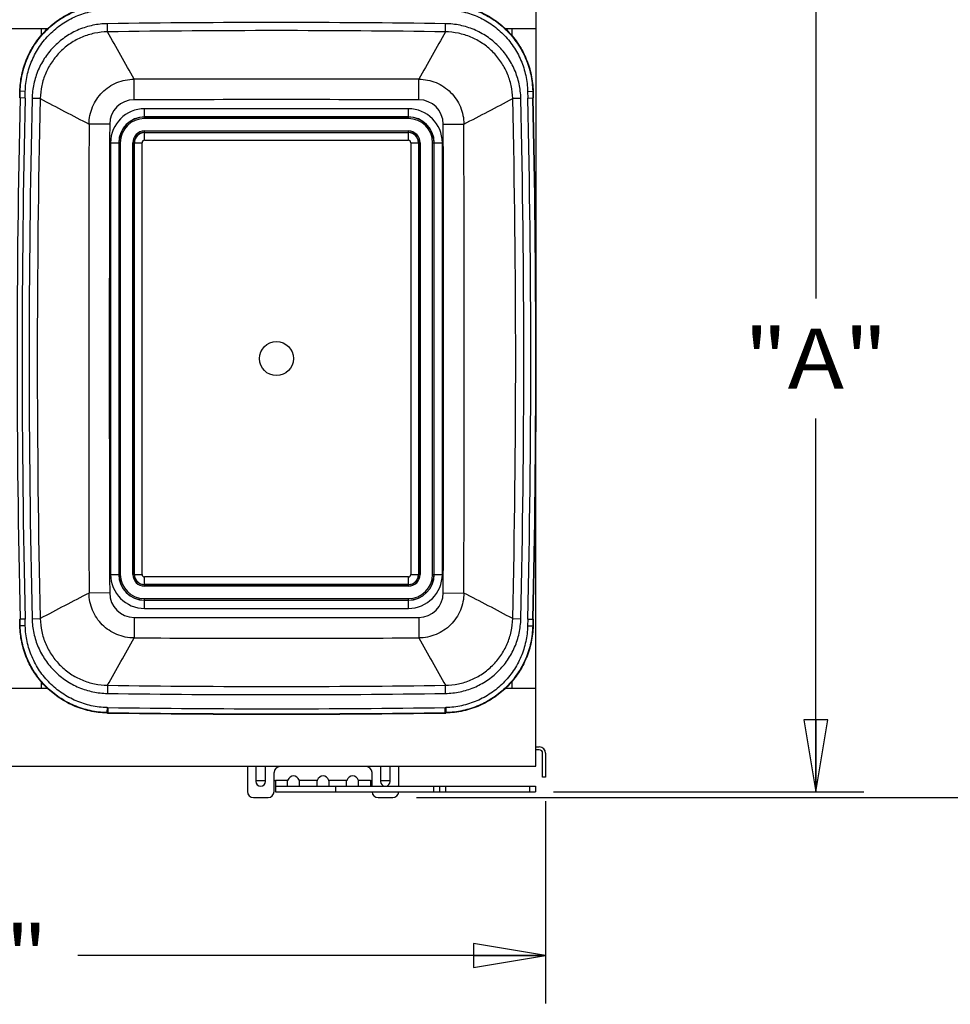
# Model space of a CAD drawing. Units: inches. Extents: x 0 to 17, y 0 to 11.
# Drawn here: x 4.9 to 7.3, y 7 to 9.5 of the extents above; entities that cross this region are included whole.
import ezdxf
from ezdxf.enums import TextEntityAlignment as Align

# ---------------------------------------------------------------- set-up
doc = ezdxf.new("R2010")
doc.units = ezdxf.units.IN
doc.header["$LTSCALE"] = 0.935
doc.header["$MEASUREMENT"] = 0
doc.layers.get('0').update_dxf_attribs({"linetype": 'CONTINUOUS'})
doc.layers.add('02___PRT_ALL_AXES', color=7, linetype='CONTINUOUS')
doc.styles.get("Standard").update_dxf_attribs({"font": 'bluprnt.ttf'})
doc.dimstyles.new('DIMSTYLE_1', dxfattribs={"dimtxt": 0.15625, "dimasz": 0.1875, "dimexe": 0.125, "dimexo": 0.0625, "dimgap": 0.078125, "dimtad": 0, "dimtih": 1, "dimtoh": 1, "dimlfac": 8, "dimzin": 4, "dimdsep": 46, "dimtxsty": 'Standard', "dimblk": 'CLOSED', "dimblk1": 'CLOSED', "dimblk2": 'CLOSED', "dimcen": 0.09, "dimadec": 3, "dimazin": 1, "dimtfac": 1, "dimtdec": 3, "dimtofl": 0, "dimtmove": 0, "dimatfit": 3, "dimldrblk": 'CLOSED', "dimfxl": 0, "dimtolj": 1, "dimtzin": 4, "dimarcsym": 0})
doc.dimstyles.new('DIMSTYLE_2', dxfattribs={"dimtxt": 0.15625, "dimasz": 0.1875, "dimexe": 0.125, "dimexo": 0.0625, "dimgap": 0.078125, "dimtad": 0, "dimtih": 1, "dimtoh": 1, "dimdec": 3, "dimlfac": 8, "dimzin": 4, "dimdsep": 46, "dimtxsty": 'Standard', "dimblk": 'CLOSED', "dimblk1": 'CLOSED', "dimblk2": 'CLOSED', "dimcen": 0.09, "dimadec": 3, "dimazin": 1, "dimtfac": 1, "dimtdec": 3, "dimtofl": 0, "dimtmove": 0, "dimatfit": 3, "dimldrblk": 'CLOSED', "dimfxl": 0, "dimtolj": 1, "dimtzin": 4, "dimarcsym": 0})

# ---------------------------------------------------------------- blocks, each defined once
blk = doc.blocks.new('_CLOSED')
at = {"color": 0, "linetype": 'ByBlock'}
for p, q in [((0, 0), (-1, 0.167)), ((-1, 0.167), (-1, -0.167)), ((-1, -0.167), (0, 0)), ((-1, 0), (0, 0))]:
    blk.add_line(p, q, dxfattribs=at)
blk = doc.blocks.new('*D1')
at = {"color": 7, "linetype": 'Continuous'}
for p, q in [((6.2531, 9.7634), (6.7491, 9.7634)), ((6.7491, 9.7634), (7.0616, 9.7634)), ((6.9366, 9.7634), (6.9366, 8.7903)), ((6.9366, 7.5048), (6.9366, 8.4778)), ((6.2531, 7.5048), (6.7491, 7.5048)), ((6.7491, 7.5048), (7.0616, 7.5048))]:
    blk.add_line(p, q, dxfattribs=at)
at = {"color": 7, "linetype": 'Continuous', "xscale": 0.1875, "yscale": 0.1875, "zscale": 0.1875}
for p, rotation in [((6.9366, 9.7634), 90), ((6.9366, 7.5048), 270)]:
    blk.add_blockref('_CLOSED', p, dxfattribs=dict(at, rotation=rotation))
at = {"color": 7, "linetype": 'Continuous'}
blk.add_text('"A"', height=0.15625, dxfattribs=at).set_placement((6.7491, 8.556), (7.1241, 8.556), align=Align.FIT)
blk = doc.blocks.new('*D11')
at = {"color": 7, "linetype": 'Continuous'}
for p, q in [((3.2628, 7.8087), (3.2628, 7)), ((6.2323, 7.4806), (6.2323, 7)), ((3.2628, 7.0781), (4.4819, 7.0781)), ((6.2323, 7.0781), (5.0132, 7.0781)), ((3.2628, 7), (3.2628, 6.9531)), ((6.2323, 7), (6.2323, 6.9531))]:
    blk.add_line(p, q, dxfattribs=at)
at = {"color": 7, "linetype": 'Continuous', "xscale": 0.1875, "yscale": 0.1875, "zscale": 0.1875, "rotation": 180}
blk.add_blockref('_CLOSED', (3.2628, 7.0781), dxfattribs=at)
at = {"color": 7, "linetype": 'Continuous', "xscale": 0.1875, "yscale": 0.1875, "zscale": 0.1875}
blk.add_blockref('_CLOSED', (6.2323, 7.0781), dxfattribs=at)
at = {"color": 7, "linetype": 'Continuous'}
blk.add_text('"B"', height=0.15625, dxfattribs=at).set_placement((4.56, 7), (4.935, 7), align=Align.FIT)
blk = doc.blocks.new('*D12')
at = {"color": 7, "linetype": 'Continuous'}
for p, q in [((5.8965, 9.7782), (8.0291, 9.7782)), ((7.9041, 9.7782), (7.9041, 8.8398)), ((7.9041, 7.49), (7.9041, 8.2929)), ((5.8965, 7.49), (8.0291, 7.49))]:
    blk.add_line(p, q, dxfattribs=at)
at = {"color": 7, "linetype": 'Continuous', "xscale": 0.1875, "yscale": 0.1875, "zscale": 0.1875}
for p, rotation in [((7.9041, 9.7782), 90), ((7.9041, 7.49), 270)]:
    blk.add_blockref('_CLOSED', p, dxfattribs=dict(at, rotation=rotation))
at = {"color": 7, "linetype": 'Continuous'}
for s, height, p, p2 in [('18.31', 0.15625, (7.5916, 8.6054), (8.2166, 8.6054)), ('[', 0.1562, (7.5916, 8.371), (7.7166, 8.371)), ('465', 0.15625, (7.7166, 8.371), (8.0916, 8.371)), (']', 0.1562, (8.0916, 8.371), (8.2166, 8.371))]:
    blk.add_text(s, height=height, dxfattribs=at).set_placement(p, p2, align=Align.FIT)

msp = doc.modelspace()

# ---------------------------------------------------------------- linework, layer by layer
at = {"color": 7, "linetype": 'Continuous'}
for p, q in [((6.20742, 9.69659), (6.20742, 8.81828)), ((4.9344, 9.49347), (4.77419, 9.49347)), ((4.91806, 9.49347), (4.91806, 9.4762)), ((6.20742, 9.49347), (6.12797, 9.49347)), ((6.14431, 9.49347), (6.14431, 9.4762)), ((4.86212, 9.31338), (4.86253, 9.33095)), ((6.19984, 9.33095), (6.20025, 9.31338)), ((4.86212, 9.31338), (4.86316, 9.31336)), ((6.20025, 9.31338), (6.19922, 9.31336)), ((6.20742, 7.57159), (6.20742, 8.4499)), ((4.86212, 7.9548), (4.86316, 7.95482)), ((4.86253, 7.93723), (4.86212, 7.9548)), ((6.20025, 7.9548), (6.19922, 7.95482)), ((6.20025, 7.9548), (6.19984, 7.93723)), ((4.91806, 7.79198), (4.91806, 7.77472)), ((6.14431, 7.79198), (6.14431, 7.77472)), ((4.77419, 7.77472), (4.9344, 7.77472)), ((6.12797, 7.77472), (6.20742, 7.77472)), ((6.20742, 7.62184), (6.21605, 7.62184)), ((6.21605, 7.61434), (6.20742, 7.61434)), ((6.2248, 7.54309), (6.2248, 7.60559)), ((6.2323, 7.60559), (6.2323, 7.54309)), ((3.50117, 7.57159), (6.20742, 7.57159)), ((5.45552, 7.57159), (5.45552, 7.5056)), ((5.47765, 7.57159), (5.47765, 7.53197)), ((5.50277, 7.53197), (5.50277, 7.57159)), ((5.55862, 7.57065), (5.54052, 7.57065)), ((5.63569, 7.57065), (5.59244, 7.57065)), ((5.71274, 7.57065), (5.6695, 7.57065)), ((5.76465, 7.57065), (5.74655, 7.57065)), ((5.8024, 7.57159), (5.8024, 7.53197)), ((5.82752, 7.53197), (5.82752, 7.57159)), ((5.84965, 7.5195), (5.84965, 7.57159)), ((5.5249, 7.5056), (5.5249, 7.55503)), ((5.78027, 7.5195), (5.78027, 7.55503)), ((5.47765, 7.53425), (5.50277, 7.53425)), ((5.5249, 7.53425), (5.52865, 7.53425)), ((5.52865, 7.53425), (5.52865, 7.50475)), ((5.52865, 7.5195), (6.20627, 7.5195)), ((5.5599, 7.51953), (5.5599, 7.53342)), ((5.59115, 7.51953), (5.59115, 7.53342)), ((5.63696, 7.51953), (5.63696, 7.53342)), ((5.66821, 7.51953), (5.66821, 7.53342)), ((5.71402, 7.51953), (5.71402, 7.53342)), ((5.74527, 7.51953), (5.74527, 7.53342)), ((5.77652, 7.53425), (5.78027, 7.53425)), ((5.77652, 7.53425), (5.77652, 7.5195)), ((5.8024, 7.53425), (5.82752, 7.53425)), ((5.95627, 7.5195), (5.95627, 7.50475)), ((6.20627, 7.5195), (6.20627, 7.50475)), ((6.2323, 7.54309), (6.2248, 7.54309)), ((5.52865, 7.50475), (6.20627, 7.50475)), ((5.47115, 7.48997), (5.50927, 7.48997)), ((5.7959, 7.48997), (5.83402, 7.48997))]:
    msp.add_line(p, q, dxfattribs=at)
at = {"color": 9, "linetype": 'Continuous'}
for p, q in [((5.0911, 9.48559), (5.0908, 9.50682)), ((5.97127, 9.48559), (5.97158, 9.50682)), ((5.16026, 9.3085), (5.16014, 9.36219)), ((5.90212, 9.3085), (5.90224, 9.36219)), ((4.86253, 9.33095), (4.86356, 9.33078)), ((4.86316, 9.31336), (4.86356, 9.33078)), ((4.87668, 9.33048), (4.86356, 9.33078)), ((4.87628, 9.31305), (4.87668, 9.33048)), ((6.18569, 9.33048), (6.19881, 9.33078)), ((6.18569, 9.33048), (6.1861, 9.31305)), ((6.19984, 9.33095), (6.19881, 9.33078)), ((6.19881, 9.33078), (6.19922, 9.31336)), ((4.87628, 9.31305), (4.86316, 9.31336)), ((4.91562, 9.31164), (4.8944, 9.31213)), ((6.16797, 9.31213), (6.14675, 9.31164)), ((6.1861, 9.31305), (6.19922, 9.31336)), ((5.18744, 9.25973), (5.18744, 9.28509)), ((5.87494, 9.28509), (5.18744, 9.28509)), ((5.87494, 9.26387), (5.18744, 9.26387)), ((5.87494, 9.25973), (5.87494, 9.28509)), ((5.09659, 9.2449), (5.0429, 9.24508)), ((5.87494, 9.26347), (5.18744, 9.26347)), ((5.87494, 9.25973), (5.18744, 9.25973)), ((5.96578, 9.2449), (6.01947, 9.24508)), ((5.18744, 9.20303), (5.18744, 9.2272)), ((5.18744, 9.2272), (5.87494, 9.2272)), ((5.18744, 9.22346), (5.87494, 9.22346)), ((5.18744, 9.223), (5.87494, 9.223)), ((5.87494, 9.20303), (5.87494, 9.2272)), ((5.09894, 9.19659), (5.09894, 8.07159)), ((5.09894, 9.19659), (5.1243, 9.19659)), ((5.12016, 9.19659), (5.12016, 8.07159)), ((5.12055, 9.19659), (5.12055, 8.07159)), ((5.1243, 9.19659), (5.1243, 8.07159)), ((5.15682, 8.07159), (5.15682, 9.19659)), ((5.15682, 9.19659), (5.181, 9.19659)), ((5.16057, 8.07159), (5.16057, 9.19659)), ((5.16103, 8.07159), (5.16103, 9.19659)), ((5.181, 8.07159), (5.181, 9.19659)), ((5.18744, 9.20303), (5.87494, 9.20303)), ((5.88137, 9.19659), (5.90555, 9.19659)), ((5.88137, 9.19659), (5.88137, 8.07159)), ((5.90135, 9.19659), (5.90135, 8.07159)), ((5.9018, 9.19659), (5.9018, 8.07159)), ((5.90555, 9.19659), (5.90555, 8.07159)), ((5.93807, 9.19659), (5.96344, 9.19659)), ((5.93807, 8.07159), (5.93807, 9.19659)), ((5.94182, 8.07159), (5.94182, 9.19659)), ((5.94221, 8.07159), (5.94221, 9.19659)), ((5.96344, 8.07159), (5.96344, 9.19659)), ((5.09894, 8.07159), (5.1243, 8.07159)), ((5.15682, 8.07159), (5.181, 8.07159)), ((5.87494, 8.06515), (5.18744, 8.06515)), ((5.18744, 8.04098), (5.18744, 8.06515)), ((5.87494, 8.04098), (5.87494, 8.06515)), ((5.88137, 8.07159), (5.90555, 8.07159)), ((5.93807, 8.07159), (5.96344, 8.07159)), ((5.87494, 8.04518), (5.18744, 8.04518)), ((5.87494, 8.04472), (5.18744, 8.04472)), ((5.87494, 8.04098), (5.18744, 8.04098)), ((5.09659, 8.02328), (5.0429, 8.0231)), ((5.18744, 8.00845), (5.87494, 8.00845)), ((5.18744, 7.98309), (5.18744, 8.00845)), ((5.87494, 7.98309), (5.87494, 8.00845)), ((5.96578, 8.02328), (6.01947, 8.0231)), ((5.18744, 8.00471), (5.87494, 8.00471)), ((5.18744, 8.00431), (5.87494, 8.00431)), ((5.18744, 7.98309), (5.87494, 7.98309)), ((4.87628, 7.95513), (4.86316, 7.95482)), ((4.87668, 7.93771), (4.87628, 7.95513)), ((4.8944, 7.95606), (4.91562, 7.95654)), ((5.16026, 7.95968), (5.16014, 7.90599)), ((5.90212, 7.95968), (5.90224, 7.90599)), ((6.14675, 7.95654), (6.16797, 7.95606)), ((6.1861, 7.95513), (6.18569, 7.93771)), ((6.1861, 7.95513), (6.19922, 7.95482)), ((4.86253, 7.93723), (4.86356, 7.9374)), ((4.86356, 7.9374), (4.86316, 7.95482)), ((4.87668, 7.93771), (4.86356, 7.9374)), ((6.18569, 7.93771), (6.19881, 7.9374)), ((6.19922, 7.95482), (6.19881, 7.9374)), ((6.19984, 7.93723), (6.19881, 7.9374)), ((5.0911, 7.78259), (5.0908, 7.76136)), ((5.97158, 7.76136), (5.97127, 7.78259)), ((5.08986, 7.72453), (5.08955, 7.71141)), ((5.09187, 7.72449), (5.09168, 7.71137)), ((5.97071, 7.71033), (5.97051, 7.72449)), ((5.97252, 7.72453), (5.97282, 7.71141)), ((5.08953, 7.71037), (5.08955, 7.71141)), ((5.09166, 7.71033), (5.09168, 7.71137)), ((5.97284, 7.71037), (5.97282, 7.71141)), ((5.56022, 7.53425), (5.52865, 7.53425)), ((5.63728, 7.53425), (5.59083, 7.53425)), ((5.71434, 7.53425), (5.66789, 7.53425)), ((5.6849, 7.5195), (5.6849, 7.50475)), ((5.77652, 7.53425), (5.74495, 7.53425)), ((5.94065, 7.5195), (5.94065, 7.50475)), ((5.9719, 7.5195), (5.9719, 7.50475)), ((6.19065, 7.5195), (6.19065, 7.50475))]:
    msp.add_line(p, q, dxfattribs=at)
for centre, radius, start, end in [((5.53119, -21.43741), 30.94737, 89.184637, 90.815363), ((5.53119, -21.43493), 30.92366, 89.184572, 90.815428), ((-8.94069, 1.55493), 16.1179, 28.972163, 29.474832), ((20.0032, 1.55485), 16.11805, 150.525171, 151.027835), ((5.53119, -156.18239), 165.545, 89.8715777, 90.1284223), ((34.35945, 8.63409), 29.50412, 178.680774, 181.319225), ((34.35945, 8.63409), 29.49099, 178.68078, 181.31922), ((34.50072, 8.63409), 29.61408, 178.688057, 181.311943), ((34.49759, 8.63409), 29.58973, 178.68792, 181.31208), ((15.57939, 29.54996), 22.87588, 242.214807, 242.574559), ((5.1604, 9.24468), 0.06382, 90.13339, 179.80028), ((5.53119, -155.09124), 164.40015, 89.8707254, 90.1292741), ((5.90197, 9.24468), 0.06382, 0.19973, 89.8666), ((-4.5171, 29.55011), 22.87605, 297.425442, 297.785191), ((-23.43522, 8.63409), 29.58973, 358.68792, 1.31208), ((-23.43835, 8.63409), 29.61408, 358.688057, 1.311943), ((-23.29708, 8.63409), 29.49099, 358.68078, 1.31922), ((-23.29708, 8.63409), 29.50412, 358.680774, 1.319225), ((5.18744, 9.19659), 0.0885, 90, 180), ((5.18744, 9.19659), 0.06728, 90, 180), ((5.87494, 9.19659), 0.0885, 0, 90), ((5.87494, 9.19659), 0.06728, 0, 90), ((187.24338, 8.63409), 182.2015, 179.8078646, 180.1921354), ((185.97718, 8.63409), 180.88163, 179.8065202, 180.1934801), ((5.18744, 9.19659), 0.06688, 90, 180), ((5.18744, 9.19659), 0.06314, 90, 180), ((5.87494, 9.19659), 0.06688, 0, 90), ((5.87494, 9.19659), 0.06314, 0, 90), ((-174.91481, 8.63409), 180.88163, 359.8065202, 0.1934801), ((-176.18101, 8.63409), 182.2015, 359.8078646, 0.1921354), ((5.18744, 9.19659), 0.03061, 90, 180), ((5.18744, 9.19659), 0.02687, 90, 180), ((5.18744, 9.19659), 0.02641, 90, 180), ((5.87494, 9.19659), 0.03061, 0, 90), ((5.87494, 9.19659), 0.02687, 0, 90), ((5.87494, 9.19659), 0.02641, 0, 90), ((5.18744, 9.19659), 0.00644, 90, 180), ((5.87494, 9.19659), 0.00644, 0, 90), ((5.18744, 8.07159), 0.0885, 180, 270), ((5.18744, 8.07159), 0.06728, 180, 270), ((5.18744, 8.07159), 0.06688, 180, 270), ((5.18744, 8.07159), 0.06314, 180, 270), ((5.18744, 8.07159), 0.03061, 180, 270), ((5.18744, 8.07159), 0.02687, 180, 270), ((5.18744, 8.07159), 0.02641, 180, 270), ((5.18744, 8.07159), 0.00644, 180, 270), ((5.87494, 8.07159), 0.0885, 270, 360), ((5.87494, 8.07159), 0.06728, 270, 360), ((5.87494, 8.07159), 0.06688, 270, 360), ((5.87494, 8.07159), 0.06314, 270, 360), ((5.87494, 8.07159), 0.03061, 270, 360), ((5.87494, 8.07159), 0.02687, 270, 360), ((5.87494, 8.07159), 0.02641, 270, 360), ((5.87494, 8.07159), 0.00644, 270, 360), ((15.57947, -12.28193), 22.87605, 117.425442, 117.785191), ((5.1604, 8.0235), 0.06382, 180.19973, 269.86659), ((5.90197, 8.0235), 0.06382, 270.13339, 359.80027), ((-4.51702, -12.28178), 22.87588, 62.214807, 62.574559), ((5.53119, 172.35942), 164.40015, 269.8707254, 270.1292741), ((-8.94083, 15.71333), 16.11805, 330.525171, 331.027835), ((5.53119, 173.45057), 165.545, 269.8715777, 270.1284223), ((20.00306, 15.71325), 16.1179, 208.972163, 209.474832), ((5.53119, 38.70311), 30.92366, 269.184572, 270.815428), ((5.53119, 38.7056), 30.94737, 269.184637, 270.815363), ((5.09497, 7.94261), 0.21814, 268.65658, 269.18445), ((5.53119, 38.58687), 30.86551, 269.184462, 270.815538), ((5.9674, 7.94261), 0.21814, 270.81555, 271.34357), ((5.09497, 7.9426), 0.23126, 268.6566, 269.18446), ((5.53119, 38.58687), 30.87863, 269.184462, 270.815538), ((5.9674, 7.9426), 0.23126, 270.81554, 271.34355)]:
    msp.add_arc(centre, radius, start, end, dxfattribs=at)
at = {"color": 7, "linetype": 'Continuous'}
for centre, radius, start, end in [((-23.29708, 8.63409), 29.50516, 358.680774, 1.319225), ((5.09496, 7.94158), 0.23127, 268.65661, 269.18446), ((5.53119, 38.58687), 30.87967, 269.184462, 270.815538), ((5.96742, 7.94157), 0.23127, 270.81554, 271.34354), ((6.21605, 7.60559), 0.01625, 0, 90), ((6.21605, 7.60559), 0.00875, 0, 90), ((5.54052, 7.55503), 0.01562, 90, 180), ((5.58332, 7.55615), 0.02864, 147.35119, 149.5848), ((5.56774, 7.55615), 0.02864, 30.41521, 32.64755), ((5.66038, 7.55615), 0.02864, 147.35119, 149.5848), ((5.6448, 7.55615), 0.02864, 30.41521, 32.64755), ((5.73743, 7.55615), 0.02864, 147.35119, 149.5848), ((5.72185, 7.55615), 0.02864, 30.41521, 32.64755), ((5.76465, 7.55503), 0.01562, 0, 90), ((5.49021, 7.53197), 0.01256, 180, 360), ((5.57715, 7.52722), 0.01833, 157.44044, 160.21881), ((5.5739, 7.52722), 0.01833, 19.78118, 22.55955), ((5.65421, 7.52722), 0.01833, 157.44044, 160.21881), ((5.65096, 7.52722), 0.01833, 19.78118, 22.55955), ((5.73127, 7.52722), 0.01833, 157.44044, 160.21881), ((5.72802, 7.52722), 0.01833, 19.78118, 22.55955), ((5.81496, 7.53197), 0.01256, 180, 263.41769), ((5.81496, 7.53197), 0.01256, 276.58231, 360), ((5.47115, 7.5056), 0.01562, 180, 270), ((5.50927, 7.5056), 0.01562, 270, 360), ((5.7959, 7.5056), 0.01562, 183.10728, 270), ((5.83402, 7.5056), 0.01562, 270, 356.89272)]:
    msp.add_arc(centre, radius, start, end, dxfattribs=at)
for centre in [(5.57552, 7.52154), (5.65259, 7.52154), (5.72965, 7.52154)]:
    msp.add_ellipse(centre, major_axis=(0, -0.0251), ratio=0.7071068, start_param=2.1020028, end_param=4.1811825, dxfattribs=at)
for points, knots in [([(4.86253, 9.33095), (4.8627, 9.33802), (4.86369, 9.35223), (4.86714, 9.37337), (4.87254, 9.39422), (4.8799, 9.4146), (4.8892, 9.43434), (4.90413, 9.45959), (4.92737, 9.48857), (4.96156, 9.51755), (4.99439, 9.53594), (5.02252, 9.54668), (5.04441, 9.55269), (5.06683, 9.55654), (5.08197, 9.55764), (5.08953, 9.55781)], [0, 0, 0, 0, 0.0600024, 0.1205149, 0.1813208, 0.2423308, 0.3039254, 0.3660167, 0.4906475, 0.6167535, 0.7436692, 0.8074652, 0.8716382, 0.9358259, 1, 1, 1, 1]), ([(5.97284, 9.55781), (5.98041, 9.55764), (5.99554, 9.55654), (6.01796, 9.55269), (6.03986, 9.54668), (6.06798, 9.53594), (6.10081, 9.51755), (6.135, 9.48857), (6.15825, 9.45959), (6.17317, 9.43434), (6.18247, 9.4146), (6.18983, 9.39422), (6.19523, 9.37337), (6.19868, 9.35223), (6.19967, 9.33802), (6.19984, 9.33095)], [0, 0, 0, 0, 0.064174, 0.1283618, 0.192535, 0.2563311, 0.3832467, 0.5093531, 0.6339838, 0.6960751, 0.7576698, 0.8186797, 0.8794854, 0.9399977, 1, 1, 1, 1]), ([(5.08953, 7.71037), (5.08197, 7.71055), (5.06683, 7.71164), (5.04441, 7.71549), (5.02252, 7.7215), (4.99439, 7.73224), (4.96156, 7.75063), (4.92737, 7.77961), (4.90413, 7.80859), (4.8892, 7.83384), (4.8799, 7.85358), (4.87254, 7.87396), (4.86714, 7.89481), (4.86369, 7.91595), (4.8627, 7.93016), (4.86253, 7.93723)], [0, 0, 0, 0, 0.064174, 0.1283618, 0.192535, 0.2563311, 0.3832467, 0.5093531, 0.6339838, 0.6960751, 0.7576698, 0.8186797, 0.8794854, 0.9399977, 1, 1, 1, 1]), ([(6.19984, 7.93723), (6.19967, 7.93016), (6.19868, 7.91595), (6.19523, 7.89481), (6.18983, 7.87396), (6.18247, 7.85358), (6.17317, 7.83384), (6.15825, 7.80859), (6.135, 7.77961), (6.10082, 7.75063), (6.06798, 7.73224), (6.03986, 7.7215), (6.01796, 7.71549), (5.99554, 7.71164), (5.98041, 7.71055), (5.97284, 7.71037)], [0, 0, 0, 0, 0.0600024, 0.1205149, 0.1813208, 0.2423308, 0.3039254, 0.3660167, 0.4906475, 0.6167535, 0.7436692, 0.8074652, 0.8716382, 0.9358259, 1, 1, 1, 1])]:
    msp.add_open_spline(points, degree=3, knots=knots, dxfattribs=at)
at = {"color": 9, "linetype": 'Continuous'}
for points, knots in [([(4.86356, 9.33078), (4.86374, 9.33813), (4.86478, 9.35281), (4.86965, 9.38181), (4.88088, 9.417), (4.89858, 9.44941), (4.9162, 9.47295), (4.93598, 9.49471), (4.96446, 9.51823), (4.99688, 9.53593), (5.02443, 9.54619), (5.04576, 9.5519), (5.06752, 9.55556), (5.0822, 9.5566), (5.08955, 9.55677)], [0, 0, 0, 0, 0.0625327, 0.125072, 0.2499995, 0.3749291, 0.4374647, 0.4999997, 0.6249291, 0.7498584, 0.812394, 0.874928, 0.9374671, 1, 1, 1, 1]), ([(5.97282, 9.55677), (5.98017, 9.5566), (5.99485, 9.55556), (6.01661, 9.5519), (6.03794, 9.54619), (6.06549, 9.53593), (6.09791, 9.51823), (6.12639, 9.49471), (6.14617, 9.47295), (6.16379, 9.44941), (6.1815, 9.417), (6.19272, 9.38181), (6.19759, 9.35281), (6.19864, 9.33813), (6.19881, 9.33078)], [0, 0, 0, 0, 0.0625329, 0.125072, 0.187606, 0.2501416, 0.3750709, 0.5000003, 0.5625353, 0.6250709, 0.7500004, 0.874928, 0.9374673, 1, 1, 1, 1]), ([(4.87668, 9.33048), (4.87685, 9.3374), (4.87783, 9.35125), (4.88242, 9.37861), (4.89301, 9.4118), (4.90972, 9.44238), (4.92634, 9.46459), (4.94499, 9.48511), (4.97186, 9.5073), (5.00853, 9.52732), (5.04173, 9.53791), (5.06908, 9.54251), (5.08293, 9.54349), (5.08986, 9.54365)], [0, 0, 0, 0, 0.0625413, 0.1250892, 0.2500345, 0.3749818, 0.4375263, 0.5000702, 0.6250174, 0.7499645, 0.8749103, 0.9374583, 1, 1, 1, 1]), ([(5.97252, 9.54365), (5.97944, 9.54349), (5.99329, 9.54251), (6.02065, 9.53791), (6.05384, 9.52732), (6.09051, 9.5073), (6.11738, 9.48511), (6.13604, 9.46459), (6.15266, 9.44238), (6.16936, 9.4118), (6.17995, 9.37861), (6.18454, 9.35125), (6.18553, 9.3374), (6.18569, 9.33048)], [0, 0, 0, 0, 0.0625417, 0.1250897, 0.2500355, 0.3749826, 0.4999298, 0.5624737, 0.6250182, 0.7499655, 0.8749108, 0.9374587, 1, 1, 1, 1]), ([(5.0908, 9.50682), (5.07808, 9.50664), (5.05262, 9.50383), (5.01599, 9.49242), (4.98218, 9.47424), (4.95247, 9.44995), (4.92792, 9.42045), (4.90945, 9.38681), (4.89772, 9.35027), (4.89469, 9.32484), (4.8944, 9.31213)], [0, 0, 0, 0, 0.1250014, 0.2500001, 0.3750001, 0.5000001, 0.6250001, 0.75, 0.8749987, 1, 1, 1, 1]), ([(6.16797, 9.31213), (6.16768, 9.32484), (6.16465, 9.35027), (6.15292, 9.38681), (6.13445, 9.42045), (6.10991, 9.44995), (6.08019, 9.47424), (6.04638, 9.49242), (6.00975, 9.50383), (5.98429, 9.50664), (5.97158, 9.50682)], [0, 0, 0, 0, 0.1250013, 0.25, 0.3749999, 0.4999999, 0.6249999, 0.7499999, 0.8749986, 1, 1, 1, 1]), ([(5.0911, 9.48559), (5.07974, 9.48543), (5.05699, 9.48293), (5.02425, 9.47274), (4.99405, 9.4565), (4.96749, 9.4348), (4.94556, 9.40843), (4.92906, 9.37837), (4.91858, 9.34573), (4.91588, 9.323), (4.91562, 9.31164)], [0, 0, 0, 0, 0.1250022, 0.2499998, 0.3749998, 0.5, 0.6250001, 0.7500001, 0.8749978, 1, 1, 1, 1]), ([(6.14675, 9.31164), (6.1465, 9.323), (6.14379, 9.34573), (6.13332, 9.37837), (6.11681, 9.40843), (6.09488, 9.4348), (6.06832, 9.4565), (6.03812, 9.47274), (6.00538, 9.48293), (5.98263, 9.48543), (5.97127, 9.48559)], [0, 0, 0, 0, 0.1250022, 0.2499999, 0.3749999, 0.5, 0.6250002, 0.7500002, 0.8749978, 1, 1, 1, 1]), ([(5.0429, 9.24508), (5.04293, 9.25273), (5.04449, 9.26807), (5.05126, 9.29014), (5.06218, 9.31049), (5.07685, 9.32833), (5.09471, 9.34298), (5.11507, 9.35388), (5.13715, 9.36062), (5.15249, 9.36217), (5.16014, 9.36219)], [0, 0, 0, 0, 0.1250002, 0.2499962, 0.3749983, 0.5000011, 0.6250038, 0.7500054, 0.8750006, 1, 1, 1, 1]), ([(5.90224, 9.36219), (5.90989, 9.36217), (5.92522, 9.36062), (5.9473, 9.35388), (5.96767, 9.34298), (5.98552, 9.32833), (6.00019, 9.31049), (6.01111, 9.29014), (6.01788, 9.26807), (6.01944, 9.25273), (6.01947, 9.24508)], [0, 0, 0, 0, 0.1249994, 0.2499946, 0.3749962, 0.4999989, 0.6250017, 0.7500038, 0.8749998, 1, 1, 1, 1]), ([(5.16014, 7.90599), (5.15249, 7.90602), (5.13715, 7.90756), (5.11507, 7.9143), (5.09471, 7.9252), (5.07685, 7.93985), (5.06218, 7.95769), (5.05126, 7.97804), (5.04449, 8.00011), (5.04293, 8.01545), (5.0429, 8.0231)], [0, 0, 0, 0, 0.1249994, 0.2499946, 0.3749962, 0.4999989, 0.6250017, 0.7500038, 0.8749998, 1, 1, 1, 1]), ([(6.01947, 8.0231), (6.01944, 8.01545), (6.01788, 8.00011), (6.01111, 7.97804), (6.00019, 7.95769), (5.98552, 7.93985), (5.96767, 7.9252), (5.9473, 7.9143), (5.92522, 7.90756), (5.90989, 7.90602), (5.90224, 7.90599)], [0, 0, 0, 0, 0.1250002, 0.2499962, 0.3749983, 0.5000011, 0.6250038, 0.7500054, 0.8750006, 1, 1, 1, 1]), ([(4.8944, 7.95605), (4.89469, 7.94334), (4.89772, 7.91791), (4.90945, 7.88137), (4.92792, 7.84773), (4.95247, 7.81823), (4.98218, 7.79394), (5.01599, 7.77576), (5.05262, 7.76435), (5.07808, 7.76154), (5.0908, 7.76136)], [0, 0, 0, 0, 0.1250013, 0.25, 0.3749999, 0.4999999, 0.6249999, 0.7499999, 0.8749986, 1, 1, 1, 1]), ([(4.91562, 7.95654), (4.91588, 7.94518), (4.91858, 7.92246), (4.92906, 7.88981), (4.94556, 7.85975), (4.96749, 7.83338), (4.99405, 7.81168), (5.02425, 7.79544), (5.05699, 7.78525), (5.07974, 7.78275), (5.0911, 7.78259)], [0, 0, 0, 0, 0.1250022, 0.2499999, 0.3749999, 0.5, 0.6250002, 0.7500002, 0.8749978, 1, 1, 1, 1]), ([(5.97127, 7.78259), (5.98263, 7.78275), (6.00538, 7.78525), (6.03812, 7.79544), (6.06832, 7.81168), (6.09488, 7.83338), (6.11681, 7.85975), (6.13332, 7.88981), (6.14379, 7.92246), (6.1465, 7.94518), (6.14675, 7.95654)], [0, 0, 0, 0, 0.1250022, 0.2499998, 0.3749998, 0.5, 0.6250001, 0.7500001, 0.8749978, 1, 1, 1, 1]), ([(5.97158, 7.76136), (5.98429, 7.76154), (6.00975, 7.76435), (6.04638, 7.77576), (6.08019, 7.79394), (6.10991, 7.81823), (6.13445, 7.84773), (6.15292, 7.88137), (6.16465, 7.91791), (6.16768, 7.94334), (6.16797, 7.95605)], [0, 0, 0, 0, 0.1250014, 0.2500001, 0.3750001, 0.5000001, 0.6250001, 0.75, 0.8749987, 1, 1, 1, 1]), ([(5.08955, 7.71141), (5.08221, 7.71158), (5.06752, 7.71262), (5.04576, 7.71628), (5.02444, 7.72199), (4.99688, 7.73225), (4.96446, 7.74995), (4.93598, 7.77347), (4.9162, 7.79523), (4.89858, 7.81877), (4.88088, 7.85119), (4.86965, 7.88637), (4.86478, 7.91537), (4.86374, 7.93005), (4.86356, 7.9374)], [0, 0, 0, 0, 0.0625329, 0.125072, 0.187606, 0.2501416, 0.3750709, 0.5000003, 0.5625353, 0.6250709, 0.7500004, 0.874928, 0.9374673, 1, 1, 1, 1]), ([(5.08986, 7.72453), (5.08293, 7.72469), (5.06908, 7.72567), (5.04173, 7.73027), (5.00853, 7.74086), (4.97186, 7.76088), (4.94499, 7.78307), (4.92634, 7.8036), (4.90972, 7.82581), (4.89301, 7.85638), (4.88242, 7.88957), (4.87783, 7.91693), (4.87685, 7.93078), (4.87668, 7.93771)], [0, 0, 0, 0, 0.0625417, 0.1250897, 0.2500355, 0.3749826, 0.4999298, 0.5624737, 0.6250182, 0.7499655, 0.8749108, 0.9374587, 1, 1, 1, 1]), ([(6.18569, 7.93771), (6.18553, 7.93078), (6.18454, 7.91693), (6.17995, 7.88957), (6.16936, 7.85638), (6.15266, 7.82581), (6.13604, 7.8036), (6.11738, 7.78307), (6.09051, 7.76088), (6.05385, 7.74086), (6.02065, 7.73027), (5.99329, 7.72567), (5.97944, 7.72469), (5.97252, 7.72453)], [0, 0, 0, 0, 0.0625413, 0.1250892, 0.2500345, 0.3749818, 0.4375263, 0.5000702, 0.6250174, 0.7499645, 0.8749103, 0.9374583, 1, 1, 1, 1]), ([(6.19881, 7.9374), (6.19864, 7.93005), (6.19759, 7.91537), (6.19272, 7.88637), (6.1815, 7.85119), (6.16379, 7.81877), (6.14617, 7.79523), (6.12639, 7.77347), (6.09791, 7.74995), (6.06549, 7.73225), (6.03794, 7.72199), (6.01661, 7.71628), (5.99485, 7.71262), (5.98017, 7.71158), (5.97282, 7.71141)], [0, 0, 0, 0, 0.0625327, 0.125072, 0.2499995, 0.3749291, 0.4374647, 0.4999997, 0.6249291, 0.7498584, 0.812394, 0.874928, 0.9374671, 1, 1, 1, 1])]:
    msp.add_open_spline(points, degree=3, knots=knots, dxfattribs=at)
at = {"layer": '02___PRT_ALL_AXES', "color": 7, "linetype": 'Continuous'}
msp.add_circle((5.53119, 8.63409), 0.0444, dxfattribs=at)

# ---------------------------------------------------------------- dimensions: what is measured, and where the dimension line sits
at = {"color": 7, "linetype": 'Continuous'}
for base, p1, p2, angle, text, dimstyle, picture, middle in [((7.90406, 7.48997), (5.83402, 9.77821), (5.83402, 7.48997), 270, '<>\\P[]', 'DIMSTYLE_1', '*D12', (7.90406, 8.56636)), ((6.93655, 7.50475), (6.19065, 9.76343), (6.19065, 7.50475), 270, '"A"\\P[]', 'DIMSTYLE_1', '*D1', (6.93655, 8.63409)), ((3.26277, 7.0781), (6.2323, 7.54309), (3.26277, 7.87122), 180, '"B"\\P[]', 'DIMSTYLE_2', '*D11', (4.74754, 7.0781))]:
    dim = msp.add_linear_dim(base=base, p1=p1, p2=p2, angle=angle, text=text, dimstyle=dimstyle, dxfattribs=at)
    dim.commit()
    dim.dimension.update_dxf_attribs({"geometry": picture, "text_midpoint": middle, "dimtype": 160})

doc.saveas('drawing.dxf')
